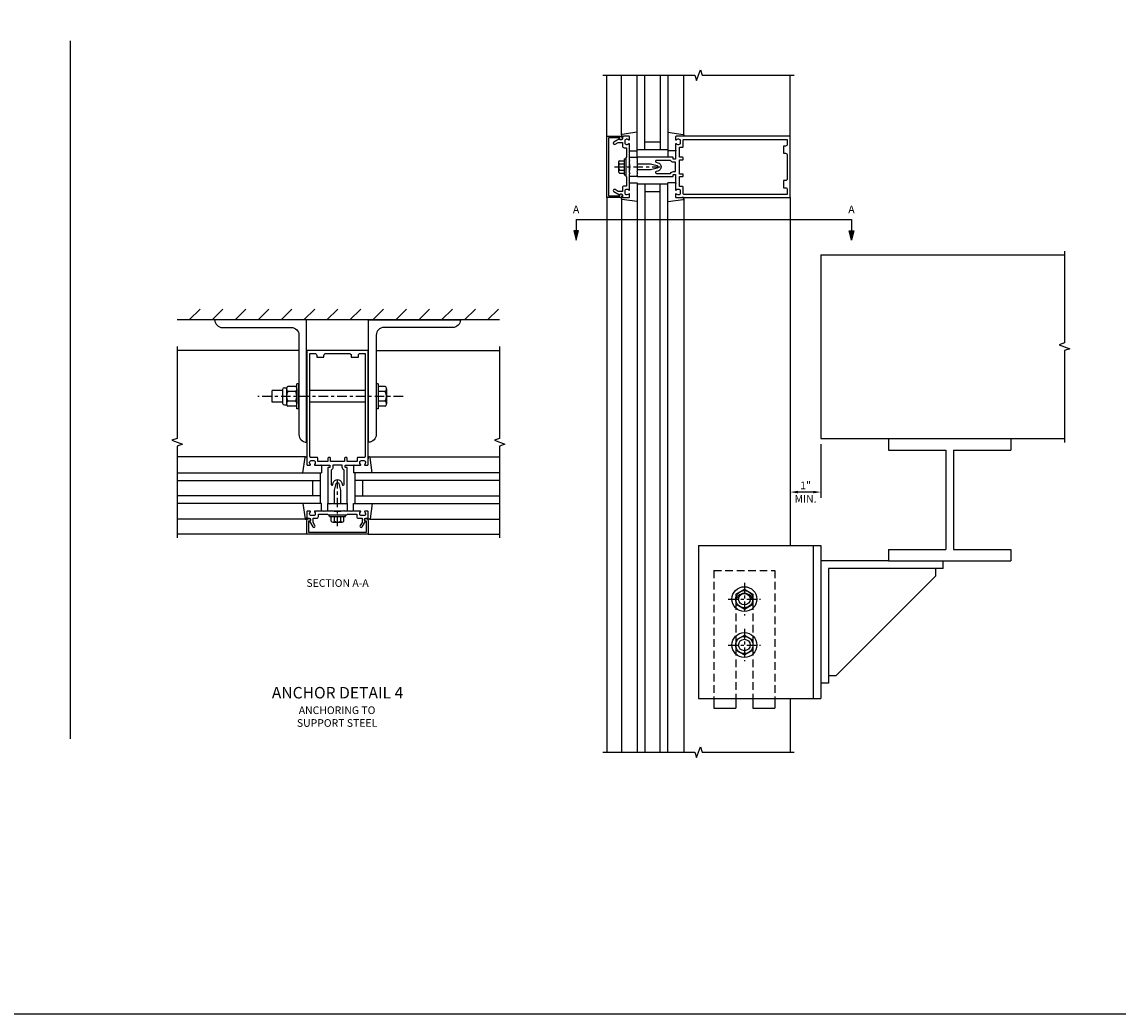
# Model space of a CAD drawing. Units: inches. Extents: x 0 to 158, y 0 to 101.
# Drawn here: x 47 to 83, y 0 to 32 of the extents above; entities that cross this region are included whole.
import ezdxf

# ---------------------------------------------------------------- set-up
doc = ezdxf.new("R2010")
doc.units = ezdxf.units.IN
doc.header["$MEASUREMENT"] = 0
doc.linetypes.add('CENTER', pattern=[2, 1.25, -0.25, 0.25, -0.25])
doc.linetypes.add('HIDDEN', pattern=[0.375, 0.25, -0.125])
doc.layers.get('0').update_dxf_attribs({"color": 4})
for name, color, linetype in [('CENTER', 1, 'CENTER'), ('DIME', 2, 'Continuous'), ('FORMAT', 7, 'Continuous'), ('HIDDEN', 3, 'HIDDEN'), ('TEXT', 3, 'Continuous')]:
    doc.layers.add(name, color=color, linetype=linetype)
doc.styles.get("Standard").update_dxf_attribs({"font": 'arial.ttf'})
doc.dimstyles.get("Standard").update_dxf_attribs({"dimtxt": 0.25, "dimasz": 0.25, "dimexe": 0.188, "dimexo": 0.188, "dimgap": 0.094, "dimtad": 1, "dimdec": 4, "dimzin": 0, "dimdsep": 46, "dimlunit": 4, "dimtxsty": 'Standard', "dimcen": -0.0625, "dimclrd": 256, "dimclre": 256, "dimclrt": 256, "dimadec": 1, "dimazin": 2, "dimtfac": 1, "dimtdec": 4, "dimtofl": 0, "dimtmove": 0, "dimatfit": 3, "dimfxl": 1, "dimfrac": 2, "dimtolj": 1, "dimtzin": 0, "dimlwd": -1, "dimlwe": -1, "dimarcsym": 0})

# ---------------------------------------------------------------- blocks, each defined once
blk = doc.blocks.new('B027850-M')
blk.add_line((-0.3, 0.15), (-0.3, 0.4))
blk.add_lwpolyline([(0.314, 0.4), (0.242, -0.103, -0.373552), (0.223, -0.12), (0.2, -0.12, -0.414214), (0.18, -0.1), (0.18, -0.056)], format="xyb")
blk = doc.blocks.new('B128406')
for p, q in [((-0.24, 0.153), (-0.24, -0.156)), ((-0.205, 0.203), (-0.05, 0.203)), ((-0.205, 0.101), (-0.05, 0.101)), ((-0.05, 0.26), (-0.05, -0.26)), ((-0.05, 0.26), (0, 0.26)), ((0, 0.26), (0, -0.26)), ((-0.205, -0.105), (-0.05, -0.105)), ((-0.205, -0.206), (-0.05, -0.206)), ((-0.05, -0.26), (0, -0.26))]:
    blk.add_line(p, q)
for centre, radius, start, end in [((-0.186, 0.152), 0.0543, 110.9107, 249.0893), ((-0.071, -0.002), 0.169, 142.5556, 217.4444), ((-0.186, -0.155), 0.0543, 110.9107, 249.0893)]:
    blk.add_arc(centre, radius, start, end)
at = {"layer": 'CENTER', "ltscale": 0.25}
blk.add_line((-0.365, 0), (1.125, 0), dxfattribs=at)
blk = doc.blocks.new('B162310-M')
for p, q in [((-0.313, -0.25), (-0.313, 0)), ((0.313, 0), (0.313, -0.25))]:
    blk.add_line(p, q)
at = {"ltscale": 0.25}
for p, q in [((-0.1, 0), (0.1, 0)), ((-0.105, -0.25), (0.105, -0.25))]:
    blk.add_line(p, q, dxfattribs=at)
blk = doc.blocks.new('B178006')
blk.add_lwpolyline([(-0.95, -0.94), (0.95, -0.94), (0.95, -0.576), (0.92, -0.576, -1), (0.92, -0.496), (0.94, -0.496, -0.414214), (1, -0.556), (1, -1), (-1, -1), (-1, -0.556, -0.414214), (-0.94, -0.496), (-0.92, -0.496, -1), (-0.92, -0.576), (-0.95, -0.576)], format="xyb", close=True)
blk = doc.blocks.new('B178300')
blk.add_lwpolyline([(-0.25, -0.195), (-0.25, 0.195), (-0.235, 0.21), (-0.25, 0.225), (-0.25, 0.423), (-0.265, 0.439), (-0.25, 0.454), (-0.25, 0.742, 0.669376), (-0.276, 0.753, -0.199773), (-0.339, 0.726), (-0.35, 0.726, -0.414214), (-0.4, 0.776), (-0.4, 0.864, -0.414214), (-0.35, 0.914), (-0.339, 0.914, -0.199773), (-0.276, 0.887, 0.669376), (-0.25, 0.898), (-0.25, 0.98, 0.414214), (-0.27, 1), (-0.456, 1, 0.414214), (-0.486, 0.97), (-0.486, 0.93, -0.84909), (-0.583, 0.914), (-0.766, 0.809, 1), (-0.726, 0.739), (-0.621, 0.8), (-0.486, 0.8), (-0.486, 0.686, 0.414214), (-0.426, 0.626), (-0.35, 0.626), (-0.35, 0.325), (-0.375, 0.3), (-0.375, 0.015), (-0.36, 0), (-0.375, -0.015), (-0.375, -0.3), (-0.35, -0.325), (-0.35, -0.626), (-0.426, -0.626, 0.414214), (-0.486, -0.686), (-0.486, -0.8), (-0.621, -0.8), (-0.726, -0.739, 1), (-0.766, -0.809), (-0.583, -0.914, -0.84909), (-0.486, -0.93), (-0.486, -0.97, 0.414214), (-0.456, -1), (-0.27, -1, 0.414214), (-0.25, -0.98), (-0.25, -0.898, 0.669376), (-0.276, -0.887, -0.199773), (-0.339, -0.914), (-0.35, -0.914, -0.414214), (-0.4, -0.864), (-0.4, -0.776, -0.414214), (-0.35, -0.726), (-0.339, -0.726, -0.199773), (-0.276, -0.753, 0.669376), (-0.25, -0.742), (-0.25, -0.454), (-0.265, -0.438), (-0.25, -0.424), (-0.25, -0.225), (-0.235, -0.21)], format="xyb", close=True)
blk = doc.blocks.new('B178001')
for points in [[(1.25, 0.98), (1.25, 0.898, 0.669376), (1.276, 0.887, -0.199773), (1.339, 0.914), (1.35, 0.914, -0.414214), (1.4, 0.864), (1.4, 0.776, -0.414214), (1.35, 0.726), (1.339, 0.726, -0.199773), (1.276, 0.753, 0.669376), (1.25, 0.742), (1.25, 0.546), (1.265, 0.531), (1.25, 0.516), (1.25, 0.263, -0.414214), (1.24, 0.253), (1.184, 0.253, -0.414214), (1.174, 0.263), (1.174, 0.303, 0.414214), (1.164, 0.313), (0, 0.313), (0, 0.273), (-0.015, 0.258), (0, 0.243), (0, 0.17), (-0.015, 0.155), (0, 0.14), (0, 0.1), (0.43, 0.1), (0.648, 0.042, -0.767327), (0.648, -0.042), (0.43, -0.1), (0, -0.1), (0, -0.14), (-0.015, -0.155), (0, -0.17), (0, -0.243), (-0.015, -0.258), (0, -0.273), (0, -0.313), (1.164, -0.313, 0.414214), (1.174, -0.303), (1.174, -0.263, -0.414214), (1.184, -0.253), (1.24, -0.253, -0.414214), (1.25, -0.263), (1.25, -0.516), (1.265, -0.531), (1.25, -0.546), (1.25, -0.742, 0.669376), (1.276, -0.753, -0.199773), (1.339, -0.726), (1.35, -0.726, -0.414214), (1.4, -0.776), (1.4, -0.864, -0.414214), (1.35, -0.914), (1.339, -0.914, -0.199773), (1.276, -0.887, 0.669376), (1.25, -0.898), (1.25, -0.98, 0.414214), (1.27, -1), (5, -1), (5, 1), (1.27, 1, 0.414214)], [(4.78, -0.445), (4.78, -0.68), (4.84, -0.68, -0.414214), (4.9, -0.74), (4.9, -0.9), (1.53, -0.9, -0.414214), (1.5, -0.87), (1.5, -0.665, 0.414214), (1.48, -0.645), (1.375, -0.645), (1.375, -0.313), (1.48, -0.313, 0.414214), (1.5, -0.293), (1.5, -0.253, 0.414214), (1.48, -0.233), (1.375, -0.233), (1.375, 0.233), (1.48, 0.233, 0.414214), (1.5, 0.253), (1.5, 0.293, 0.414214), (1.48, 0.313), (1.375, 0.313), (1.375, 0.645), (1.48, 0.645, 0.414214), (1.5, 0.665), (1.5, 0.87, -0.414214), (1.53, 0.9), (4.9, 0.9), (4.9, 0.74, -0.414214), (4.84, 0.68), (4.78, 0.68), (4.78, 0.445), (4.84, 0.445, -0.414214), (4.9, 0.385), (4.9, -0.385, -0.414214), (4.84, -0.445)], [(1.086, 0.213), (0.623, 0.213, 0.876976), (0.615, 0.154), (0.674, 0.138, -0.767327), (0.674, -0.138), (0.615, -0.154, 0.876976), (0.623, -0.213), (1.086, -0.213, -0.281861), (1.184, -0.153), (1.25, -0.153), (1.25, 0.153), (1.184, 0.153, -0.281861)]]:
    blk.add_lwpolyline(points, format="xyb", close=True)
blk = doc.blocks.new('B027858')
blk.add_lwpolyline([(1, 0.241), (1, -0.009), (0, -0.009), (0, 0.241)], close=True)
blk = doc.blocks.new('*D62')
at = {"layer": 'DIME', "ltscale": 0.25, "transparency": 16777216}
for p, q in [((72.831, 18.625), (72.831, 16.875)), ((72.581, 17.063), (72.081, 17.063))]:
    blk.add_line(p, q, dxfattribs=at)
for points in [[(72.081, 17.105), (72.081, 17.021), (71.831, 17.063)], [(72.581, 17.105), (72.581, 17.021), (72.831, 17.063)]]:
    blk.add_solid(points, dxfattribs=at)
at = {"layer": 'DIME', "ltscale": 0.25, "transparency": 16777216, "char_height": 0.25, "attachment_point": 5}
for s, insert in [('\\A1;1"', (72.331, 17.283)), ('\\A1;MIN.', (72.331, 16.844))]:
    blk.add_mtext(s, dxfattribs=dict(at, insert=insert))
blk = doc.blocks.new('DARRSEC')
for p, q in [((-0.375593, 0.074131), (-0.672113, 0)), ((-0.672113, 0), (-0.375593, -0.074132)), ((-0.375593, -0.074132), (-0.375593, 0.074131)), ((0, 0), (-0.375593, 0))]:
    blk.add_line(p, q)
blk.add_solid([(-0.672113, 0), (-0.375593, 0.074131), (-0.375593, -0.074132)])

msp = doc.modelspace()

# ---------------------------------------------------------------- linework, layer by layer
at = {"ltscale": 0.25}
for p, q in [((48.290496, 31.817733), (48.290496, 9.001781)), ((72.830886, 22.290779), (72.830886, 21.526861)), ((75.042152, 18.813098), (75.042152, 18.438098)), ((79.042152, 18.813098), (79.042152, 18.438098)), ((76.917152, 18.438098), (76.917152, 15.188098)), ((77.167152, 18.438098), (77.167152, 15.188098)), ((72.830886, 15.313098), (72.830886, 10.313098)), ((75.042152, 15.188098), (75.042152, 14.813098)), ((79.042152, 15.188098), (79.042152, 14.813098)), ((75.042152, 14.813098), (72.830886, 14.813098)), ((76.830886, 14.563098), (76.830886, 14.813098)), ((73.080886, 14.563098), (73.080886, 10.813098)), ((76.830886, 14.563098), (73.080886, 14.563098)), ((76.580886, 14.563098), (76.580886, 14.313098)), ((76.580886, 14.313098), (73.330886, 11.063098)), ((73.080886, 10.813098), (72.830886, 10.813098)), ((73.080886, 11.063098), (73.330886, 11.063098))]:
    msp.add_line(p, q, dxfattribs=at)
for p, q in [((65.830886, 28.692894), (65.830886, 30.692894)), ((66.310886, 28.735528), (66.310886, 30.692894)), ((66.830886, 28.212894), (66.830886, 30.692894)), ((67.080886, 28.255894), (67.080886, 30.692894)), ((67.580886, 30.692894), (67.580886, 28.255894)), ((67.830886, 30.692894), (67.830886, 28.212894)), ((68.350886, 28.735528), (68.350886, 30.692894)), ((71.830886, 28.692894), (71.830886, 30.692894)), ((67.580886, 28.505894), (67.080886, 28.505894)), ((67.830886, 28.255894), (66.830886, 28.255894)), ((66.830886, 27.172894), (66.830886, 8.563258)), ((67.830886, 27.129894), (66.830886, 27.129894)), ((67.080886, 27.129894), (67.080886, 8.563258)), ((67.580886, 26.879894), (67.080886, 26.879894)), ((67.580886, 8.563258), (67.580886, 27.129894)), ((67.830886, 8.563258), (67.830886, 27.172894)), ((65.830886, 26.692894), (65.830886, 8.563258)), ((66.310886, 26.650259), (66.310886, 8.563258)), ((68.350886, 26.650259), (68.350886, 8.563258)), ((71.830886, 26.692894), (71.830886, 15.313098)), ((72.830886, 24.813098), (72.830886, 18.813098)), ((72.830886, 24.813098), (80.792312, 24.813098)), ((52.185812, 22.692733), (52.539366, 23.046287)), ((52.935812, 22.692733), (53.289366, 23.046287)), ((53.685812, 22.692733), (54.039366, 23.046287)), ((54.435812, 22.692733), (54.789366, 23.046287)), ((55.185812, 22.692733), (55.539366, 23.046287)), ((55.935812, 22.692733), (56.289366, 23.046287)), ((56.685812, 22.692733), (57.039366, 23.046287)), ((57.435812, 22.692733), (57.789366, 23.046287)), ((58.185812, 22.692733), (58.539366, 23.046287)), ((58.935812, 22.692733), (59.289366, 23.046287)), ((59.685812, 22.692733), (60.039366, 23.046287)), ((60.435812, 22.692733), (60.789366, 23.046287)), ((61.185812, 22.692733), (61.539366, 23.046287)), ((61.935812, 22.692733), (62.289366, 23.046287)), ((62.330829, 22.692733), (51.790796, 22.692733)), ((55.77273, 21.692733), (51.790796, 21.692733)), ((58.29881, 21.692733), (62.33063, 21.692733)), ((56.033307, 21.192733), (56.033307, 19.192733)), ((58.033307, 21.192733), (58.033307, 19.192733)), ((55.298374, 20.473734), (55.376457, 20.473734)), ((55.369374, 20.437292), (55.369374, 19.948175)), ((55.66637, 20.517493), (55.409378, 20.517493)), ((55.706374, 19.786483), (55.706374, 20.598983)), ((55.771374, 20.598883), (55.706374, 20.598883)), ((55.706374, 20.437292), (55.706374, 19.948175)), ((55.771374, 19.786483), (55.771374, 20.598983)), ((58.363812, 20.598739), (58.29881, 20.598739)), ((58.363812, 20.598739), (58.363812, 19.786742)), ((58.591788, 20.517501), (58.363812, 20.517501)), ((58.631802, 20.436309), (58.631802, 19.949172)), ((55.238374, 20.386733), (54.899742, 20.386733)), ((54.899742, 19.998733), (54.899742, 20.386733)), ((55.238374, 20.413734), (55.238374, 19.971734)), ((55.666373, 20.355114), (55.409377, 20.355114)), ((57.933307, 20.386733), (56.133307, 20.386733)), ((58.591788, 20.355117), (58.363812, 20.355117)), ((55.238374, 19.998733), (54.899742, 19.998733)), ((55.298374, 19.911734), (55.376456, 19.911734)), ((55.666371, 19.867974), (55.409377, 19.867974)), ((55.666369, 20.030354), (55.409382, 20.030354)), ((55.771374, 19.786483), (55.706374, 19.786483)), ((57.933307, 19.998733), (56.133307, 19.998733)), ((58.363812, 19.786742), (58.29881, 19.786742)), ((58.591792, 20.030364), (58.363812, 20.030364)), ((58.591788, 19.86798), (58.363812, 19.86798)), ((72.830886, 18.813098), (80.792152, 18.813098)), ((75.042152, 18.438098), (76.917152, 18.438098)), ((77.167152, 18.438098), (79.042152, 18.438098)), ((55.990287, 18.212733), (51.790475, 18.212733)), ((58.076328, 18.212733), (62.330604, 18.212733)), ((51.790475, 17.692733), (56.513307, 17.692733)), ((56.470307, 17.692733), (56.470307, 16.692733)), ((62.330604, 17.692733), (57.553307, 17.692733)), ((57.596307, 17.692733), (57.596307, 16.692733)), ((51.790475, 17.442733), (56.470307, 17.442733)), ((56.220307, 17.442733), (56.220307, 16.942733)), ((62.330604, 17.442733), (57.596307, 17.442733)), ((57.846307, 17.442733), (57.846307, 16.942733)), ((56.470307, 16.942733), (51.790475, 16.942733)), ((57.596307, 16.942733), (62.330604, 16.942733)), ((56.513307, 16.692733), (51.790475, 16.692733)), ((57.553307, 16.692733), (62.330604, 16.692733)), ((55.990287, 16.172733), (51.790475, 16.172733)), ((58.076328, 16.172733), (62.330604, 16.172733)), ((56.033307, 15.692733), (51.790475, 15.692733)), ((58.033307, 15.692733), (62.330604, 15.692733)), ((68.830886, 15.313098), (68.830886, 10.313098)), ((68.830886, 15.313098), (72.830886, 15.313098)), ((72.580886, 15.313098), (72.580886, 10.313098)), ((75.042152, 15.188098), (76.917152, 15.188098)), ((77.167152, 15.188098), (79.042152, 15.188098)), ((75.042152, 14.813098), (79.042152, 14.813098)), ((70.049637, 13.725475), (70.330887, 13.887854)), ((70.049637, 13.725476), (70.049637, 13.400716)), ((70.330888, 13.887854), (70.612136, 13.725475)), ((70.612136, 13.725477), (70.612136, 13.400717)), ((70.049639, 13.400715), (70.330888, 13.238336)), ((70.330886, 13.238337), (70.612135, 13.400716)), ((70.049637, 12.225475), (70.330887, 12.387854)), ((70.049637, 12.225476), (70.049637, 11.900716)), ((70.330888, 12.387854), (70.612136, 12.225475)), ((70.612136, 12.225477), (70.612136, 11.900717)), ((70.049639, 11.900715), (70.330888, 11.738336)), ((70.330886, 11.738337), (70.612135, 11.900716)), ((68.830886, 10.313098), (72.830886, 10.313098)), ((69.330886, 10.313098), (69.330886, 10.000598)), ((70.049636, 10.313098), (70.049636, 10.000598)), ((70.612136, 10.313098), (70.612136, 10.000598)), ((71.330886, 10.313098), (71.330886, 10.000598)), ((71.831778, 10.313098), (71.831778, 8.563233)), ((69.330886, 10.000598), (70.049636, 10.000598)), ((70.612136, 10.000598), (71.330886, 10.000598))]:
    msp.add_line(p, q)
at = {"linetype": 'Continuous', "ltscale": 0.25}
for points in [[(65.705886, 30.692894), (68.705886, 30.692894), (68.768386, 30.521176), (68.893386, 30.864611), (68.955886, 30.692894), (71.955886, 30.692894)], [(80.792312, 24.938098), (80.792312, 21.938098), (80.620595, 21.875598), (80.96403, 21.750598), (80.792312, 21.688098), (80.792312, 18.688098)], [(51.790796, 21.817733), (51.790796, 18.817733), (51.619078, 18.755233), (51.962513, 18.630233), (51.790796, 18.567733), (51.790796, 15.567733)], [(62.33063, 21.817733), (62.33063, 18.817733), (62.158913, 18.755233), (62.502347, 18.630233), (62.33063, 18.567733), (62.33063, 15.567733)], [(65.705886, 8.563258), (68.706332, 8.563258), (68.768832, 8.391541), (68.893832, 8.734976), (68.956332, 8.563258), (71.956778, 8.563258)]]:
    msp.add_lwpolyline(points, dxfattribs=at)
for points in [[(53.022738, 22.692733, 0.411890894), (53.27473, 22.442733), (55.52073, 22.442733, -0.414213562), (55.77273, 22.190733), (55.77273, 18.942733, 0.414213562), (56.02273, 18.692733), (56.02273, 22.692733)], [(61.048802, 22.692733, -0.411890894), (60.79681, 22.442733), (58.55081, 22.442733, 0.414213562), (58.29881, 22.190733), (58.29881, 18.942733, -0.414213562), (58.04881, 18.692733), (58.04881, 22.692733)]]:
    msp.add_lwpolyline(points, format="xyb", close=True)
for centre, radius in [((70.330886, 13.563098), 0.40625), ((70.330886, 13.563096), 0.281249), ((70.330886, 13.563098), 0.1875), ((70.330886, 12.063098), 0.40625), ((70.330886, 12.063096), 0.281249), ((70.330886, 12.063098), 0.1875)]:
    msp.add_circle(centre, radius)
for centre, radius, start, end in [((55.298374, 20.413734), 0.06, 90, 180), ((55.471753, 20.436303), 0.102384, 127.5334033, 232.4656782), ((55.603995, 20.436303), 0.102384, 307.5343218, 52.4665967), ((58.529416, 20.436309), 0.102384, 307.5317308, 52.4682692), ((55.7189, 20.192733), 0.349525, 152.317206, 207.6824395), ((55.356849, 20.192733), 0.349525, 332.3175605, 27.682794), ((58.282269, 20.192733), 0.349525, 332.3194572, 27.6833195), ((55.298374, 19.971734), 0.06, 180, 270), ((55.471753, 19.949164), 0.102384, 127.5334033, 232.4656782), ((55.603995, 19.949164), 0.102384, 307.5343218, 52.4665967), ((58.529416, 19.949172), 0.102384, 307.5317308, 52.4682692), ((70.330886, 13.469348), 0.28125, 0, 180)]:
    msp.add_arc(centre, radius, start, end)
at = {"layer": 'CENTER', "ltscale": 0.25}
for p, q in [((59.173688, 20.192733), (54.431682, 20.192733)), ((70.330886, 14.094347), (70.330886, 13.031848)), ((69.799636, 13.563098), (70.862136, 13.563098)), ((70.330886, 12.594347), (70.330886, 11.531848)), ((69.799636, 12.063098), (70.862136, 12.063098))]:
    msp.add_line(p, q, dxfattribs=at)
at = {"layer": 'DIME', "ltscale": 0.25}
msp.add_lwpolyline([(64.830886, 25.973399), (73.830886, 25.973399)], dxfattribs=at)
at = {"layer": 'FORMAT'}
msp.add_lwpolyline([(158.064837, 0), (0, 0), (0, 101.26988)], dxfattribs=at)
at = {"layer": 'HIDDEN'}
for p, q in [((69.330886, 14.500598), (69.330886, 10.313098)), ((69.330886, 14.500598), (71.330886, 14.500598)), ((71.330886, 14.500598), (71.330886, 10.313098)), ((70.049636, 13.469348), (70.049636, 10.313098)), ((70.612136, 13.469348), (70.612136, 10.313098))]:
    msp.add_line(p, q, dxfattribs=at)

# ---------------------------------------------------------------- block references
for name, p, rotation in [('B178006', (66.830886, 27.692894), 270), ('B027850-M', (68.230886, 28.512894), 90), ('B162310-M', (66.830886, 27.692894), 270), ('B027850-M', (66.430886, 26.872894), 270), ('B178001', (57.033307, 16.692733), 90), ('B027850-M', (56.213307, 18.092733), 180), ('B128406', (57.033307, 16.317733), 90), ('B178300', (57.033307, 16.692733), 90)]:
    msp.add_blockref(name, p, dxfattribs=dict(rotation=rotation))
for name, p in [('B178300', (66.830886, 27.692894)), ('B178001', (66.830886, 27.692894)), ('B128406', (66.455886, 27.692894)), ('B027858', (66.830886, 28.015063)), ('B162310-M', (57.033307, 16.692733)), ('B027850-M', (57.853307, 16.292733)), ('B178006', (57.033307, 16.692733))]:
    msp.add_blockref(name, p)
at = {"xscale": -1}
for p, rotation in [((66.430886, 28.512894), 270), ((68.230886, 26.872894), 90), ((57.853307, 18.092733), 180)]:
    msp.add_blockref('B027850-M', p, dxfattribs=dict(at, rotation=rotation))
msp.add_blockref('B027850-M', (56.213307, 16.292733), dxfattribs=at)
at = {"layer": 'DIME', "rotation": 90}
msp.add_blockref('DARRSEC', (64.830886, 25.973399), dxfattribs=at)
at = {"layer": 'DIME', "xscale": -1, "rotation": 270}
msp.add_blockref('DARRSEC', (73.830886, 25.973399), dxfattribs=at)

# ---------------------------------------------------------------- texts
at = {"layer": 'DIME', "ltscale": 0.25, "char_height": 0.25, "attachment_point": 2}
for s, insert, width in [('A', (64.830886, 26.428643), 0.23595839), ('A', (73.830886, 26.428643), 0.23595839), ('SECTION A-A', (57.033307, 14.215728), 5.00716235)]:
    msp.add_mtext(s, dxfattribs=dict(at, insert=insert, width=width))
at = {"layer": 'TEXT', "ltscale": 0.25, "attachment_point": 2}
for s, insert, char_height, width in [('ANCHOR DETAIL 4', (57.033307, 10.692733), 0.375, 4.6875), ('ANCHORING TO\\PSUPPORT STEEL', (57.018489, 10.056807), 0.25, 5.00716235)]:
    msp.add_mtext(s, dxfattribs=dict(at, insert=insert, char_height=char_height, width=width))

# ---------------------------------------------------------------- dimensions: what is measured, and where the dimension line sits
at = {"layer": 'DIME', "ltscale": 0.25}
dim = msp.add_linear_dim(base=(71.830886, 17.063098), p1=(72.830886, 18.813098), p2=(71.830886, 18.813098), text='<>\\XMIN.', dimstyle='Standard', override={"dimse2": 1}, dxfattribs=at)
dim.commit()
dim.dimension.update_dxf_attribs({"geometry": '*D62', "text_midpoint": (72.330886, 17.063098)})

doc.saveas('drawing.dxf')
